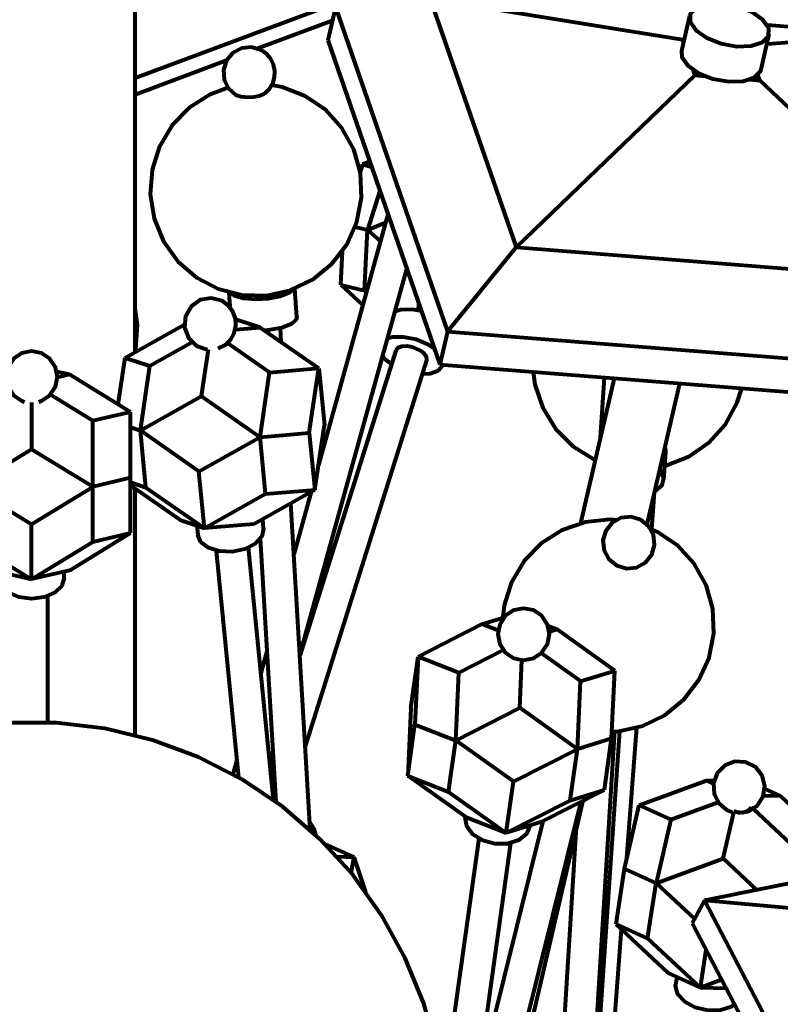
# Model space of a CAD drawing. Units: inches. Extents: x 26.8 to 41.3, y 31.3 to 62.3.
# Drawn here: x 34 to 35.5, y 42.2 to 44.2 of the extents above; entities that cross this region are included whole.
import ezdxf

# ---------------------------------------------------------------- set-up
doc = ezdxf.new("R2010")
doc.units = ezdxf.units.IN
doc.header["$MEASUREMENT"] = 0
doc.layers.add('Layer 1', color=7, linetype='Continuous')

# ---------------------------------------------------------------- blocks, each defined once
blk = doc.blocks.new('block 2')
at = {"layer": 'Layer 1', "color": 7, "lineweight": 80, "true_color": 0xffffff}
for points in [[(34.2292, 43.5326), (34.2292, 49.2296), (34.2292, 49.6995), (34.2292, 60.9947)], [(34.7057, 44.2713), (34.2292, 44.0928)], [(35.3498, 44.1712), (34.8334, 44.2555)], [(34.8334, 44.2555), (35.0092, 43.7472)], [(34.6391, 44.2385), (34.6234, 44.1708)], [(34.6391, 44.2385), (34.8685, 43.5752)], [(35.4919, 44.2282), (35.4624, 44.2398), (35.4305, 44.2455), (35.4007, 44.2446), (35.3779, 44.2372), (35.3654, 44.2244), (35.3649, 44.2082), (35.3768, 44.191), (35.3992, 44.1754), (35.4287, 44.1639), (35.4606, 44.1582), (35.4903, 44.159), (35.5132, 44.1665), (35.5258, 44.1793), (35.5261, 44.1954), (35.5142, 44.2127), (35.4919, 44.2282)], [(35.364, 44.2208), (35.3474, 44.1488)], [(34.6326, 44.2104), (34.4805, 44.1535)], [(35.7718, 44.1816), (35.5235, 44.2012)], [(34.6234, 44.1708), (34.8527, 43.5075)], [(35.3526, 44.171), (35.3498, 44.1712)], [(35.3498, 44.1712), (35.3515, 44.1664)], [(35.5103, 44.111), (35.527, 44.1829)], [(35.5225, 44.1635), (35.7718, 44.1816)], [(34.4869, 44.1506), (34.4675, 44.1564), (34.4473, 44.1544), (34.4294, 44.145), (34.4162, 44.1295), (34.4098, 44.1103), (34.4113, 44.09), (34.4202, 44.0718), (34.4353, 44.0583)], [(34.4947, 44.0618), (34.5042, 44.0711), (34.5109, 44.0824), (34.5146, 44.0951), (34.5151, 44.1083), (34.5123, 44.1213), (34.5064, 44.1331), (34.4979, 44.1431), (34.4869, 44.1506)], [(35.3474, 44.1488), (35.3482, 44.1362), (35.3602, 44.119), (35.3825, 44.1035), (35.4119, 44.092), (35.444, 44.0862), (35.4737, 44.0871), (35.4964, 44.0945), (35.5091, 44.1073), (35.5103, 44.111)], [(34.4161, 44.1293), (34.2292, 44.0593)], [(35.3708, 44.1105), (35.3748, 44.0991)], [(35.3748, 44.0991), (35.0092, 43.7472)], [(35.3748, 44.0991), (35.3959, 44.0974)], [(35.4867, 44.0902), (35.5079, 44.0886)], [(35.5079, 44.0886), (35.5039, 44.1)], [(34.419, 44.0734), (34.3825, 44.0596), (34.34, 44.0327), (34.3048, 43.9967), (34.279, 43.9535), (34.2638, 43.9055), (34.2601, 43.8553), (34.2679, 43.8057), (34.2872, 43.7591), (34.3165, 43.7182), (34.3546, 43.6853), (34.3992, 43.662), (34.4479, 43.6496), (34.4982, 43.6488), (34.5474, 43.6596), (34.5928, 43.6814), (34.6317, 43.7132), (34.6625, 43.753), (34.6832, 43.7989), (34.6928, 43.8483), (34.6906, 43.8986), (34.677, 43.947), (34.6525, 43.991), (34.6186, 44.0282), (34.577, 44.0565)], [(34.577, 44.0565), (34.53, 44.0745), (34.5091, 44.0787)], [(35.5079, 44.0886), (35.9475, 43.6732)], [(34.4947, 44.0618), (34.4924, 44.0602), (34.4833, 44.0566), (34.4712, 44.0542), (34.4583, 44.0536), (34.4463, 44.0546), (34.4371, 44.0573), (34.4353, 44.0583)], [(34.4947, 44.0618), (34.4924, 44.0602), (34.4833, 44.0566), (34.4712, 44.0542), (34.4583, 44.0536), (34.4463, 44.0546), (34.4371, 44.0573), (34.4353, 44.0583)], [(34.6948, 43.9164), (34.6901, 43.9015)], [(34.7094, 43.9223), (34.6948, 43.9164)], [(34.6948, 43.9164), (34.7129, 43.912)], [(34.7302, 43.8623), (34.7051, 43.7829)], [(34.7467, 43.8145), (34.6046, 43.3017)], [(34.6797, 43.7891), (34.7051, 43.7829)], [(34.7051, 43.7829), (34.742, 43.7976)], [(34.6987, 43.6587), (34.7051, 43.7829)], [(34.7051, 43.7829), (34.7312, 43.7589)], [(34.6501, 43.6704), (34.6536, 43.7394)], [(35.0092, 43.7472), (34.8685, 43.5752)], [(35.0092, 43.7472), (35.9475, 43.6732)], [(34.5663, 42.9131), (34.785, 43.7034)], [(34.6501, 43.6704), (34.6952, 43.6287)], [(34.6501, 43.6704), (34.6987, 43.6587)], [(34.421, 43.6549), (34.4229, 43.6254)], [(34.5546, 43.6622), (34.5448, 43.6537), (34.5261, 43.6462), (34.5017, 43.6415), (34.4753, 43.6401), (34.451, 43.6423), (34.4323, 43.6478), (34.423, 43.6544)], [(34.5599, 43.6041), (34.5564, 43.6629)], [(34.6987, 43.6587), (34.7025, 43.6552)], [(34.4074, 43.6375), (34.3852, 43.6434), (34.3626, 43.6395), (34.3438, 43.6262), (34.3323, 43.6062), (34.3305, 43.5833), (34.3386, 43.5618), (34.355, 43.5456), (34.3765, 43.538)], [(34.3993, 43.5403), (34.4132, 43.5472), (34.4244, 43.5578), (34.4321, 43.5712), (34.4356, 43.5862), (34.4347, 43.6016), (34.4293, 43.6161), (34.42, 43.6284), (34.4074, 43.6375)], [(34.809, 43.6341), (34.8082, 43.6179)], [(34.2299, 43.533), (34.2309, 43.538), (34.2338, 43.5882), (34.2292, 43.6219)], [(34.8152, 43.6164), (34.7965, 43.6197), (34.7733, 43.6193), (34.7608, 43.6157)], [(34.209, 43.5212), (34.33, 43.5891)], [(34.4853, 43.583), (34.435, 43.5997)], [(34.5599, 43.6041), (34.5585, 43.5991), (34.5485, 43.5901), (34.5298, 43.5827), (34.5055, 43.578), (34.494, 43.5769)], [(34.4346, 43.5787), (34.4853, 43.583)], [(34.4853, 43.583), (34.6052, 43.4996)], [(34.5284, 43.553), (34.5267, 43.5819)], [(34.8685, 43.5752), (34.8527, 43.5075)], [(34.8685, 43.5752), (36.0927, 43.4788)], [(34.2596, 43.5044), (34.3459, 43.5528)], [(34.5045, 43.491), (34.4182, 43.5511)], [(34.8417, 43.5393), (34.8283, 43.5482), (34.8043, 43.5583), (34.7788, 43.5636), (34.7557, 43.5633), (34.7455, 43.5606)], [(34.0324, 43.4311), (34.0377, 43.4329), (34.0549, 43.4444), (34.0664, 43.4616), (34.0704, 43.4819), (34.0664, 43.5021), (34.0549, 43.5193), (34.0377, 43.5307), (34.0174, 43.5348), (33.9971, 43.5307), (33.98, 43.5193), (33.9686, 43.5021), (33.9645, 43.4819), (33.9686, 43.4616), (33.98, 43.4444), (33.9971, 43.4329), (34.0025, 43.4311)], [(34.365, 43.4424), (34.3791, 43.538)], [(34.7626, 43.5361), (34.5663, 42.912)], [(34.8263, 43.5162), (34.8263, 43.5162), (34.8257, 43.523), (34.8204, 43.5303), (34.8111, 43.537), (34.7993, 43.542), (34.7867, 43.5446), (34.7754, 43.5444), (34.7669, 43.5414), (34.7626, 43.5361)], [(34.1948, 43.4255), (34.209, 43.5212)], [(34.209, 43.5212), (34.2596, 43.5044)], [(34.5774, 42.7248), (34.8263, 43.5162)], [(34.7356, 43.5245), (34.7417, 43.5177), (34.7538, 43.5082)], [(34.8504, 43.4951), (34.8591, 43.506), (34.8593, 43.507)], [(34.8527, 43.5075), (36.077, 43.4111)], [(34.8591, 43.5058), (34.8594, 43.507)], [(34.0947, 43.4867), (34.0693, 43.4926)], [(34.0947, 43.4867), (34.0704, 43.481)], [(34.2198, 43.4102), (34.0947, 43.4867)], [(34.24, 43.3723), (34.2596, 43.5044)], [(34.485, 43.3589), (34.5045, 43.491)], [(34.5045, 43.491), (34.6052, 43.4996)], [(34.5857, 43.3675), (34.6052, 43.4996)], [(34.6052, 43.4996), (34.6167, 43.3832)], [(34.8175, 43.4882), (34.8331, 43.4891), (34.8504, 43.4951)], [(35.044, 43.4925), (35.0476, 43.4666), (35.0634, 43.4188), (35.0897, 43.376), (35.1251, 43.3403), (35.1679, 43.3137), (35.1708, 43.3124)], [(35.2095, 43.4794), (35.1407, 43.1825)], [(35.189, 43.481), (35.1813, 43.3577)], [(35.2771, 43.1802), (35.344, 43.4688)], [(34.1425, 43.3922), (34.0558, 43.4453)], [(35.3135, 43.2999), (35.3156, 43.3005), (35.3623, 43.3189), (35.4037, 43.3476), (35.4372, 43.3851), (35.4612, 43.4294), (35.4706, 43.4589)], [(34.0174, 43.4293), (34.0174, 43.3338)], [(34.24, 43.3723), (34.365, 43.4424)], [(34.365, 43.4424), (34.485, 43.3589)], [(34.2198, 43.4102), (34.1425, 43.3922)], [(34.2198, 43.2754), (34.2198, 43.4102)], [(34.1425, 43.2574), (34.1425, 43.3922)], [(34.2198, 43.3791), (34.24, 43.3723)], [(34.2515, 43.256), (34.24, 43.3723)], [(34.3599, 43.2888), (34.24, 43.3723)], [(34.485, 43.3589), (34.5857, 43.3675)], [(34.5857, 43.3675), (34.5971, 43.2511)], [(34.5971, 43.2511), (34.6167, 43.3832)], [(34.3599, 43.2888), (34.485, 43.3589)], [(34.4964, 43.2425), (34.485, 43.3589)], [(34.0174, 43.3338), (33.8923, 43.2574)], [(34.1425, 43.2574), (34.0174, 43.3338)], [(35.3116, 43.2716), (35.3154, 43.3278)], [(35.3154, 43.3278), (35.3154, 43.3312), (35.3137, 43.338)], [(34.3715, 43.1725), (34.3599, 43.2888)], [(35.2928, 43.2478), (35.2942, 43.2486), (35.3077, 43.2606), (35.3116, 43.275), (35.3051, 43.2896), (35.303, 43.292)], [(34.2198, 43.2754), (34.1425, 43.2574)], [(34.2198, 43.1627), (34.2198, 43.2754)], [(34.2198, 43.2665), (34.2515, 43.256)], [(33.8923, 43.2574), (34.0174, 43.1808)], [(34.0174, 43.1808), (34.1425, 43.2574)], [(34.1425, 43.1448), (34.1425, 43.2574)], [(34.3208, 43.1893), (34.2198, 43.2597)], [(34.2292, 42.7491), (34.2292, 43.2531)], [(34.2515, 43.256), (34.3715, 43.1725)], [(34.5971, 43.2511), (34.4722, 43.181)], [(34.4964, 43.2425), (34.5971, 43.2511)], [(34.5894, 43.2468), (34.5541, 43.119)], [(35.2866, 43.1708), (35.2922, 43.2452)], [(34.3715, 43.1725), (34.4964, 43.2425)], [(34.5874, 42.5555), (34.5478, 43.2235)], [(34.3208, 43.1893), (34.3715, 43.1725)], [(34.4922, 43.172), (34.4904, 43.1912)], [(35.2169, 43.1892), (35.2007, 43.19), (35.1507, 43.185), (35.1032, 43.1685), (35.0606, 43.1416), (35.0255, 43.1056), (34.9997, 43.0624), (34.9845, 43.0144), (34.9809, 42.9858)], [(35.2639, 43.1899), (35.2442, 43.1957), (35.2236, 43.1934), (35.2056, 43.1835), (35.1925, 43.1674), (35.1867, 43.1477), (35.1889, 43.1271), (35.1988, 43.109), (35.215, 43.096), (35.2347, 43.0902), (35.2552, 43.0924), (35.2735, 43.1023), (35.2864, 43.1184), (35.2922, 43.1383), (35.29, 43.1588), (35.2801, 43.1769), (35.2639, 43.1899)], [(34.0174, 43.0683), (34.0174, 43.1808)], [(34.3556, 43.1778), (34.3574, 43.1586)], [(34.4922, 43.172), (34.4923, 43.1714), (34.4883, 43.1553), (34.4747, 43.1407), (34.4535, 43.1298), (34.4279, 43.1244), (34.4019, 43.1252), (34.3793, 43.1321), (34.3636, 43.144)], [(34.4722, 43.181), (34.3715, 43.1725)], [(35.2051, 42.7567), (35.2189, 42.7576), (35.2681, 42.7685), (35.3134, 42.7903), (35.3524, 42.822), (35.3832, 42.862), (35.4039, 42.9078), (35.4135, 42.9572), (35.4113, 43.0075), (35.3977, 43.0559), (35.3732, 43.0999), (35.3393, 43.137), (35.2977, 43.1654)], [(35.2977, 43.1654), (35.2836, 43.1721)], [(33.8923, 43.1448), (34.0174, 43.0683)], [(34.0174, 43.0683), (34.1425, 43.1448)], [(34.0947, 43.0863), (34.2198, 43.1627)], [(34.1425, 43.1448), (34.2198, 43.1627)], [(34.3636, 43.144), (34.3574, 43.1586)], [(34.4853, 43.1508), (34.5172, 42.6129)], [(34.3951, 43.1264), (34.4408, 42.6625)], [(34.5125, 42.6163), (34.4616, 43.133)], [(33.9401, 43.0863), (34.0174, 43.0683)], [(34.0947, 43.0863), (34.0174, 43.0683)], [(34.0841, 43.0711), (34.0841, 43.0837)], [(34.0841, 43.0711), (34.079, 43.0547), (34.0646, 43.0408), (34.043, 43.0315), (34.0174, 43.0283), (33.992, 43.0315), (33.9702, 43.0408), (33.9558, 43.0547), (33.9507, 43.0711)], [(34.0508, 42.7753), (34.0508, 43.034)], [(35.0243, 42.9027), (35.0446, 42.9067), (35.0618, 42.9182), (35.0733, 42.9353), (35.0772, 42.9556), (35.0733, 42.9758), (35.0618, 42.9931), (35.0446, 43.0045), (35.0243, 43.0085), (35.004, 43.0045), (34.9869, 42.9931), (34.9755, 42.9758), (34.9715, 42.9556), (34.9755, 42.9353), (34.9869, 42.9182), (35.004, 42.9067), (35.0243, 42.9027)], [(34.939, 42.9759), (34.984, 42.9898)], [(34.939, 42.9759), (34.8082, 42.9095)], [(34.972, 42.9631), (34.939, 42.9759)], [(35.0928, 42.9651), (35.0746, 42.9721)], [(35.0928, 42.9651), (35.0771, 42.9602)], [(35.2107, 42.881), (35.0928, 42.9651)], [(34.9826, 42.923), (34.8918, 42.8769)], [(34.499, 42.9202), (34.4868, 42.8762)], [(34.7935, 42.8044), (34.8082, 42.9095)], [(34.8082, 42.9095), (34.8018, 42.7709)], [(34.8918, 42.8769), (34.8082, 42.9095)], [(35.0163, 42.8048), (35.0208, 42.9028)], [(35.1406, 42.8593), (35.0601, 42.9166)], [(34.8854, 42.7383), (34.8918, 42.8769)], [(35.1406, 42.8593), (35.2107, 42.881)], [(35.2045, 42.7425), (35.2107, 42.881)], [(35.1343, 42.7208), (35.1406, 42.8593)], [(34.7935, 42.8044), (34.7872, 42.666)], [(34.8854, 42.7383), (35.0163, 42.8048)], [(35.1343, 42.7208), (35.0163, 42.8048)], [(34.7182, 41.4533), (34.7591, 41.52), (34.8023, 41.6106), (34.8345, 41.7058), (34.8551, 41.8039), (34.864, 41.9039), (34.861, 42.0042), (34.8463, 42.1034), (34.8198, 42.2002), (34.7821, 42.2932), (34.7336, 42.3811), (34.6752, 42.4626), (34.6074, 42.5367), (34.5314, 42.6022), (34.4482, 42.6583), (34.3588, 42.7041), (34.2648, 42.7391), (34.1672, 42.7626), (34.0676, 42.7745), (33.9672, 42.7745)], [(34.7872, 42.666), (34.8018, 42.7709)], [(34.8018, 42.7709), (34.8854, 42.7383)], [(35.2358, 42.498), (35.256, 42.7646)], [(35.2045, 42.7425), (35.1343, 42.7208)], [(35.1631, 41.9887), (35.2107, 42.757)], [(35.1687, 41.9878), (35.2211, 42.7579)], [(35.1899, 42.6375), (35.2045, 42.7425)], [(35.2109, 42.7574), (35.2085, 42.7543), (35.2048, 42.7505)], [(34.8708, 42.6334), (34.8854, 42.7383)], [(35.0033, 42.6543), (34.8854, 42.7383)], [(35.0033, 42.6543), (35.1343, 42.7208)], [(35.1197, 42.6158), (35.1343, 42.7208)], [(34.505, 42.6919), (34.5111, 42.7142)], [(34.4373, 42.6977), (34.4295, 42.669)], [(35.4623, 42.59), (35.4841, 42.5933), (35.5027, 42.6053), (35.5148, 42.6238), (35.5183, 42.6456), (35.5125, 42.6669), (35.4986, 42.6841), (35.4788, 42.694), (35.4568, 42.6951), (35.4363, 42.687), (35.4207, 42.6713), (35.413, 42.6507), (35.4143, 42.6286), (35.4246, 42.6091), (35.4419, 42.5953)], [(34.9051, 42.5819), (34.7872, 42.666)], [(34.7872, 42.666), (34.8708, 42.6334)], [(34.9887, 42.5494), (35.0033, 42.6543)], [(35.2611, 42.6059), (35.3983, 42.6562)], [(35.4141, 42.6558), (35.3983, 42.6562)], [(35.3983, 42.6562), (35.4129, 42.6496)], [(34.8708, 42.6334), (34.9887, 42.5494)], [(35.0589, 42.5711), (35.1899, 42.6375)], [(35.1197, 42.6158), (35.1899, 42.6375)], [(36.4769, 42.6281), (35.3944, 42.4108)], [(35.5155, 42.6259), (35.5494, 42.6252)], [(35.5182, 42.6392), (35.5494, 42.6252)], [(35.5494, 42.6252), (35.6568, 42.525)], [(34.9688, 41.9168), (35.1421, 42.6133)], [(34.9887, 42.5494), (35.1197, 42.6158)], [(34.9888, 41.9368), (35.1461, 42.6153)], [(35.2306, 42.4758), (35.2611, 42.6059)], [(35.2611, 42.6059), (35.3259, 42.5769)], [(35.3259, 42.5769), (35.4222, 42.6122)], [(35.4903, 42.6017), (35.4868, 42.5974), (35.4826, 42.594), (35.4776, 42.5917), (35.4723, 42.5905), (35.4667, 42.5906), (35.4609, 42.5918), (35.4552, 42.5941)], [(35.4903, 42.6017), (35.4926, 42.5994)], [(35.0371, 42.5635), (35.0302, 42.5474), (35.0142, 42.5344), (34.9916, 42.5271), (34.9659, 42.5268), (34.941, 42.5334), (34.9207, 42.5461), (34.9079, 42.5629), (34.9049, 42.5811), (34.905, 42.5819)], [(34.905, 42.582), (34.905, 42.5819)], [(34.9051, 42.5819), (34.9887, 42.5494)], [(35.4324, 42.4969), (35.4546, 42.5912)], [(35.4419, 42.5953), (35.4431, 42.5947), (35.4445, 42.5942), (35.4458, 42.5936), (35.4471, 42.5931), (35.4486, 42.5927), (35.4499, 42.5922), (35.4512, 42.5918), (35.4526, 42.5915)], [(35.4939, 42.5983), (35.5705, 42.5268)], [(34.5993, 42.5445), (34.5957, 42.5578), (34.5863, 42.5728)], [(35.0634, 42.5734), (34.9304, 42.0381)], [(35.0589, 42.5711), (34.9887, 42.5494)], [(35.0371, 42.5635), (35.0372, 42.5643)], [(35.3259, 42.5769), (35.2953, 42.4467)], [(35.1311, 42.5509), (35.0962, 41.9879)], [(34.6773, 42.4993), (34.6181, 42.5262)], [(34.7847, 40.9925), (34.9985, 42.5285)], [(34.9325, 42.5377), (34.8599, 42.0163)], [(34.6425, 42.5006), (34.6773, 42.4993)], [(34.6711, 42.4676), (34.6773, 42.4993)], [(34.7016, 42.4283), (34.6773, 42.4993)], [(35.2953, 42.4467), (35.4324, 42.4969)], [(35.4324, 42.4969), (35.5016, 42.4323)], [(35.2134, 42.3624), (35.2306, 42.4758)], [(35.2306, 42.4758), (35.2953, 42.4467)], [(35.2782, 42.3334), (35.2953, 42.4467)], [(35.2953, 42.4467), (35.3739, 42.3734)], [(35.3944, 42.4108), (35.369, 42.3646)], [(35.3944, 42.4108), (35.9218, 41.3988)], [(35.6221, 42.3902), (35.3944, 42.4108)], [(35.3209, 42.2621), (35.2134, 42.3624)], [(35.2134, 42.3624), (35.2782, 42.3334)], [(35.369, 42.3646), (35.8964, 41.3526)], [(35.1969, 41.981), (35.2249, 42.3517)], [(35.2782, 42.3334), (35.3856, 42.233)], [(35.3973, 42.3102), (35.3856, 42.233)], [(35.3856, 42.233), (35.3209, 42.2621)], [(35.4559, 42.1977), (35.4492, 42.1935), (35.427, 42.1865), (35.4012, 42.186), (35.3755, 42.1919), (35.354, 42.2034), (35.3398, 42.2187), (35.3352, 42.2356), (35.3354, 42.2387)], [(35.3379, 42.2545), (35.3354, 42.2387)], [(35.3856, 42.233), (35.4293, 42.2491)], [(35.3856, 42.233), (35.4381, 42.2319)]]:
    blk.add_lwpolyline(points, dxfattribs=at)

msp = doc.modelspace()

# ---------------------------------------------------------------- block references
at = {"layer": 'Layer 1'}
msp.add_blockref('block 2', (0, 0), dxfattribs=at)

doc.saveas('drawing.dxf')
